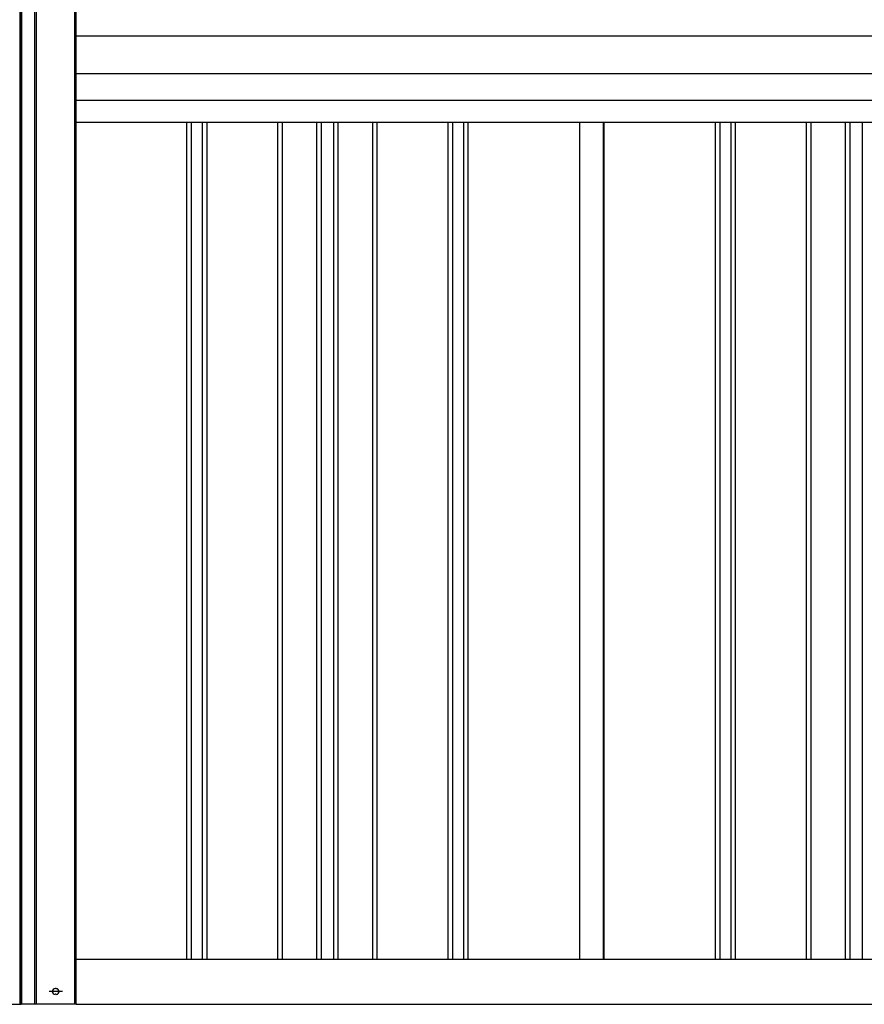
# Model space of a CAD drawing. Extents: x 543 to 20478, y 184 to 14052.
# Drawn here: x 3443 to 4563, y 9995 to 11302 of the extents above; entities that cross this region are included whole.
import ezdxf

# ---------------------------------------------------------------- set-up
doc = ezdxf.new("R2010")
doc.units = 0
doc.header["$LTSCALE"] = 50
doc.header["$MEASUREMENT"] = 0
doc.linetypes.add('1PL-S', pattern=[4, 2.5, -0.5, 0.5, -0.5])
for name, color, linetype in [('1PL-S1', 6, '1PL-S'), ('U1', 3, 'CONTINUOUS'), ('上枠', 3, 'CONTINUOUS'), ('下枠', 3, 'CONTINUOUS'), ('壁パネル', 2, 'CONTINUOUS'), ('柱前', 3, 'CONTINUOUS'), ('胴縁AB', 7, 'CONTINUOUS'), ('間柱', 4, 'CONTINUOUS')]:
    doc.layers.add(name, color=color, linetype=linetype)

msp = doc.modelspace()

# ---------------------------------------------------------------- linework, layer by layer
at = {"layer": '1PL-S1', "color": 2}
msp.add_line((3499.1, 10012.1), (3481.4, 10012.1), dxfattribs=at)
at = {"layer": 'U1', "color": 1}
for q in [(3517.3, 11902.1), (3515.3, 9995.1)]:
    msp.add_line((3517.3, 9995.1), q, dxfattribs=at)
at = {"layer": '上枠', "color": 2}
for p, q in [((3444.3, 9995.1), (3444.3, 11970.4)), ((3445.3, 9995.1), (3445.3, 11970.4)), ((3462.3, 11970.4), (3462.3, 9995.1)), ((3464.3, 11970.4), (3464.3, 9995.1)), ((3515.3, 11908.1), (3515.3, 9995.1)), ((3444.3, 9995.1), (3444.3, 10045.6)), ((3491, 10015.9), (3489.5, 10015.9)), ((3491, 10008.4), (3489.5, 10008.4)), ((3515.3, 9995.1), (3444.3, 9995.1))]:
    msp.add_line(p, q, dxfattribs=at)
at = {"layer": '上枠', "color": 0}
for p, q in [((3444.3, 9995.1), (3444.3, 11900.1)), ((3463.8, 9995.1), (3444.3, 9995.1))]:
    msp.add_line(p, q, dxfattribs=at)
at = {"layer": '上枠', "color": 2}
for centre, start, end in [((3489.5, 10012.1), 90, 270), ((3491, 10012.1), 270, 90)]:
    msp.add_arc(centre, 3.75, start, end, dxfattribs=at)
at = {"layer": '下枠'}
for p, q in [((3517.3, 10055.1), (5587.3, 10055.1)), ((3517.3, 9995.1), (5587.3, 9995.1))]:
    msp.add_line(p, q, dxfattribs=at)
at = {"layer": '壁パネル'}
for p, q in [((3664, 11165.3), (3664, 10055.1)), ((3670, 11165.3), (3670, 10055.1)), ((3684.6, 11165.3), (3684.6, 10055.1)), ((3690.6, 11165.3), (3690.6, 10055.1)), ((3784.7, 11165.3), (3784.7, 10055.1)), ((3790.7, 11165.3), (3790.7, 10055.1)), ((3836.4, 11165.3), (3836.4, 10055.1)), ((3842.4, 11165.3), (3842.4, 10055.1)), ((3858.7, 11165.3), (3858.7, 10055.1)), ((3864.7, 11165.3), (3864.7, 10055.1)), ((3910.4, 11165.3), (3910.4, 10055.1)), ((3916.4, 11165.3), (3916.4, 10055.1)), ((4010.5, 11165.3), (4010.5, 10055.1)), ((4016.5, 11165.3), (4016.5, 10055.1)), ((4031.1, 11165.3), (4031.1, 10055.1)), ((4037.1, 11165.3), (4037.1, 10055.1)), ((4185.1, 11165.3), (4185.1, 10055.1)), ((4217.3, 11165.3), (4217.3, 10055.1)), ((4365.2, 11165.3), (4365.2, 10055.1)), ((4371.2, 11165.3), (4371.2, 10055.1)), ((4385.8, 11165.3), (4385.8, 10055.1)), ((4391.8, 11165.3), (4391.8, 10055.1)), ((4486, 11165.3), (4486, 10055.1)), ((4492, 11165.3), (4492, 10055.1)), ((4537.6, 11165.3), (4537.6, 10055.1)), ((4543.6, 11165.3), (4543.6, 10055.1)), ((4560, 11165.3), (4560, 10055.1))]:
    msp.add_line(p, q, dxfattribs=at)
at = {"layer": '柱前'}
for p, q in [((3443.3, 9995.1), (3443.3, 11970.4)), ((3444.3, 9995.1), (3444.3, 11970.4)), ((3380.3, 9995.1), (3444.3, 9995.1))]:
    msp.add_line(p, q, dxfattribs=at)
at = {"layer": '胴縁AB'}
for p, q in [((3516.3, 11280.6), (5587.3, 11280.6)), ((3516.3, 11165.3), (3516.3, 11280.6)), ((3516.3, 11230.6), (5587.3, 11230.6)), ((3516.3, 11195), (5587.3, 11195)), ((5587.3, 11165.3), (3516.3, 11165.3))]:
    msp.add_line(p, q, dxfattribs=at)
at = {"layer": '間柱'}
for p, q in [((4185.8, 10055.1), (4185.8, 11165.3)), ((4216.8, 10055.1), (4216.8, 11165.3))]:
    msp.add_line(p, q, dxfattribs=at)

doc.saveas('drawing.dxf')
